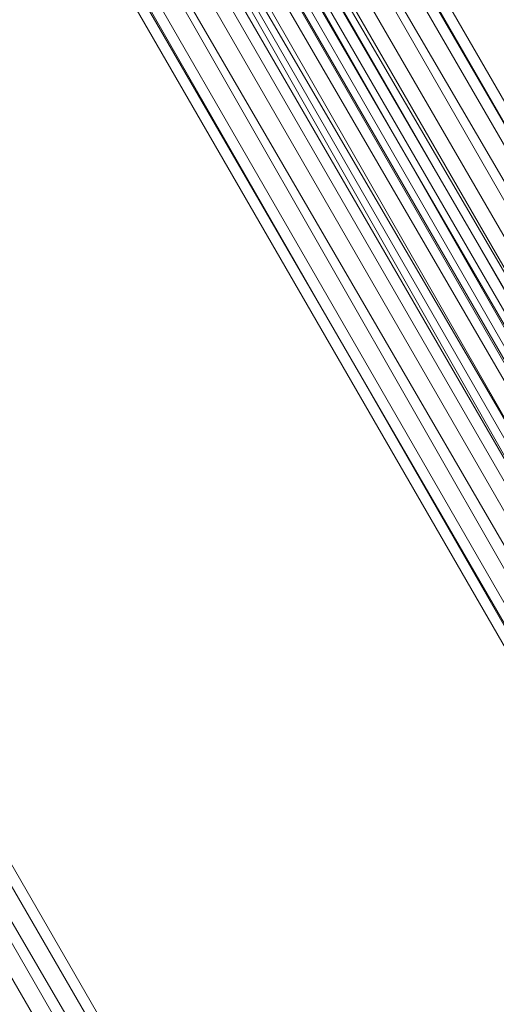
# Model space of a CAD drawing. Units: inches. Extents: x 15650 to 30644, y -6561 to 2855.
# Drawn here: x 22000 to 22069, y -1791 to -1648 of the extents above; entities that cross this region are included whole.
import ezdxf

# ---------------------------------------------------------------- set-up
doc = ezdxf.new("R2010")
doc.units = ezdxf.units.IN
doc.header["$MEASUREMENT"] = 0
doc.layers.add('МАФЫ НАШИ', color=250, linetype='Continuous', lineweight=25)

# ---------------------------------------------------------------- blocks, each defined once
blk = doc.blocks.new('ьгнл7г')
at = {"layer": 'МАФЫ НАШИ', "lineweight": 13}
for points in [[(21335.3, -626.79), (22419, -2499.46), (21338.28, -623.82)], [(21338.28, -623.82), (21335.3, -626.79), (22419, -2499.46)], [(21335.3, -626.79), (21329.35, -629.77), (22419, -2499.46)], [(22404.12, -2311.89), (22410.07, -2308.92), (21493.09, -731), (21490.12, -733.97), (22401.14, -2311.89), (22404.12, -2311.89), (21490.12, -733.97), (21493.09, -731)], [(22404.12, -2311.89), (21493.09, -731), (22401.14, -2311.89)], [(21531.8, -781.61), (21534.77, -778.63), (21537.75, -775.66), (21540.73, -775.66), (21543.71, -772.68), (21540.73, -775.66), (22395.19, -2246.4), (22392.21, -2246.4), (21540.73, -775.66), (21537.75, -775.66), (22392.21, -2246.4), (22389.23, -2249.37), (21537.75, -775.66), (21534.77, -778.63), (22389.23, -2249.37), (22383.28, -2252.35), (21534.77, -778.63)], [(22395.19, -2246.4), (21543.71, -772.68), (22392.21, -2246.4)]]:
    blk.add_lwpolyline(points, close=True, dxfattribs=at)
for points in [[(21329.35, -629.77), (22404.12, -2508.39), (22413.05, -2502.44), (21329.35, -629.77)], [(21335.3, -626.79), (22413.05, -2502.44), (22419, -2499.46), (22413.05, -2502.44), (21329.35, -629.77)], [(21499.05, -728.02), (22410.07, -2308.92), (22419, -2302.96), (21499.05, -728.02)], [(21507.98, -722.07), (22419, -2302.96), (22427.94, -2297.01), (21507.98, -722.07)], [(21513.93, -719.09), (22427.94, -2297.01), (22433.89, -2294.03), (21513.93, -719.09)], [(21519.89, -716.11), (22433.89, -2294.03), (22436.87, -2294.03), (21519.89, -716.11)], [(21522.87, -713.13), (22436.87, -2294.03), (22433.89, -2294.03), (21522.87, -713.13)], [(21519.89, -716.11), (22433.89, -2294.03), (22427.94, -2297.01), (21519.89, -716.11)], [(21513.93, -719.09), (22427.94, -2297.01), (22419, -2302.96), (21513.93, -719.09)], [(21507.98, -722.07), (22419, -2302.96), (22410.07, -2308.92), (21507.98, -722.07)], [(21499.05, -728.02), (22410.07, -2308.92), (22404.12, -2311.89), (21499.05, -728.02)], [(21534.77, -778.63), (22383.28, -2252.35), (21534.77, -778.63)], [(21537.75, -775.66), (22383.28, -2252.35), (22389.23, -2249.37), (21537.75, -775.66)], [(21540.73, -775.66), (22389.23, -2249.37), (22392.21, -2246.4), (21540.73, -775.66)], [(21531.8, -781.61), (22383.28, -2252.35), (21531.8, -781.61), (22383.28, -2252.35), (22380.3, -2252.35), (21531.8, -781.61), (22380.3, -2252.35), (22383.28, -2252.35), (21531.8, -781.61)], [(22395.19, -2246.4), (21543.71, -772.68), (22395.19, -2246.4)], [(21543.71, -772.68), (22395.19, -2246.4), (21543.71, -772.68)]]:
    blk.add_lwpolyline(points, dxfattribs=at)

msp = doc.modelspace()

# ---------------------------------------------------------------- block references
at = {"layer": 'МАФЫ НАШИ'}
msp.add_blockref('ьгнл7г', (0, 0), dxfattribs=at)

doc.saveas('drawing.dxf')
